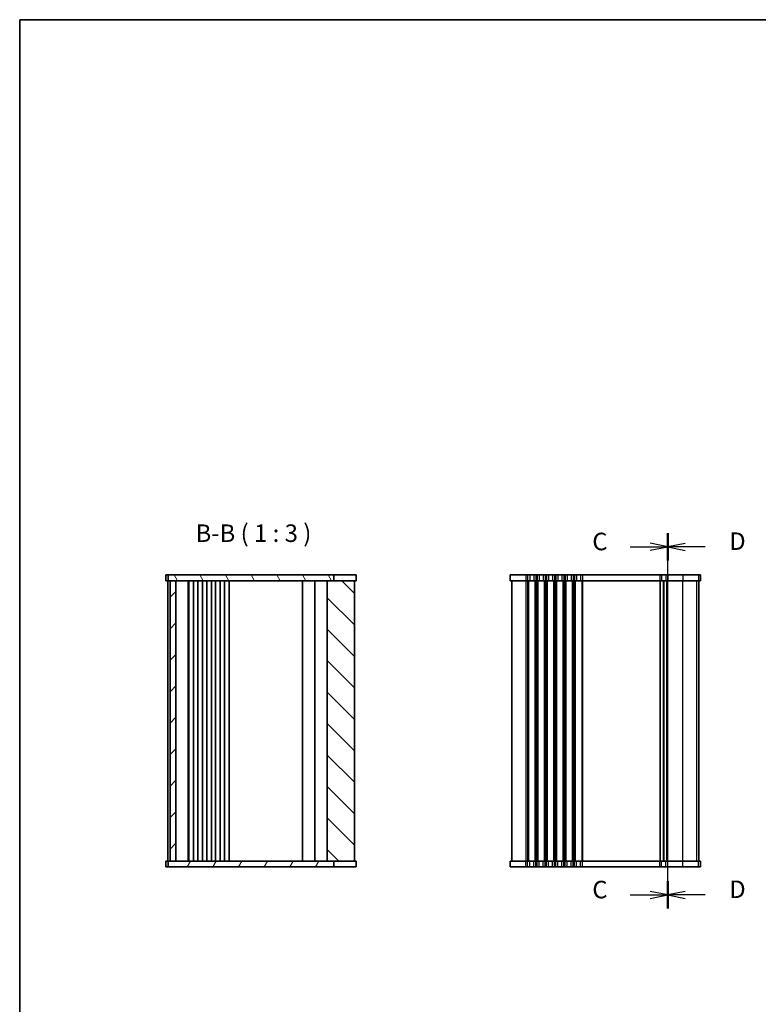
# Model space of a CAD drawing. Units: millimetres. Extents: x 29 to 4370, y 16 to 859.
# Drawn here: x 821 to 1137, y 438 to 859 of the extents above; entities that cross this region are included whole.
import ezdxf

# ---------------------------------------------------------------- set-up
doc = ezdxf.new("R2010")
doc.units = ezdxf.units.MM
doc.header["$LTSCALE"] = 2
for name, color, linetype, lineweight in [('Border (ISO)', 7, 'Continuous', 35), ('Hatch (ISO)', 1, 'Continuous', 18), ('Section Line (ISO)', 7, 'Continuous', 25), ('Symbol (ISO)', 7, 'Continuous', 18), ('Visible (ISO)', 7, 'Continuous', 35), ('Visible Narrow (ISO)', 7, 'Continuous', 25)]:
    doc.layers.add(name, color=color, linetype=linetype, lineweight=lineweight)
doc.styles.add('Note Text (TK)', font='MS PGothic.ttf')

# ---------------------------------------------------------------- blocks, each defined once
blk = doc.blocks.new('図面枠 tk図枠')
at = {"layer": 'Border (ISO)'}
for q in [(405.5, 289), (14.5, 8)]:
    blk.add_line((14.5, 289), q, dxfattribs=at)
blk = doc.blocks.new('2dTransSection2')
at = {"layer": 'Section Line (ISO)', "linetype": 'Continuous'}
for p, q in [((106.98, 178.66), (106.98, 231.82)), ((101.62, 229.89), (104.48, 229.89)), ((106.98, 229.89), (104.48, 230.39)), ((104.48, 229.89), (106.98, 229.89)), ((104.48, 229.39), (106.98, 229.89)), ((101.62, 180.22), (104.48, 180.22)), ((106.98, 180.22), (104.48, 180.72)), ((104.48, 180.22), (106.98, 180.22)), ((104.48, 179.72), (106.98, 180.22))]:
    blk.add_line(p, q, dxfattribs=at)
at = {"layer": 'Section Line (ISO)', "linetype": 'Continuous', "lineweight": 50}
for p, q in [((106.98, 227.95), (106.98, 231.82)), ((106.98, 178.29), (106.98, 182.16))]:
    blk.add_line(p, q, dxfattribs=at)
at = {"layer": 'Section Line (ISO)', "char_height": 2.5, "attachment_point": 7, "style": 'Note Text (TK)'}
for insert in [(96.22, 228.62), (96.22, 178.95)]:
    blk.add_mtext('C', dxfattribs=dict(at, insert=insert))
blk = doc.blocks.new('2dTransSection3')
at = {"layer": 'Section Line (ISO)', "linetype": 'Continuous'}
for p, q in [((106.98, 185.42), (106.98, 238.49)), ((109.48, 237.14), (106.98, 236.64)), ((109.48, 236.64), (106.98, 236.64)), ((106.98, 236.64), (109.48, 236.14)), ((112.31, 236.64), (109.48, 236.64)), ((109.48, 187.48), (106.98, 186.98)), ((109.48, 186.98), (106.98, 186.98)), ((106.98, 186.98), (109.48, 186.48)), ((112.31, 186.98), (109.48, 186.98))]:
    blk.add_line(p, q, dxfattribs=at)
at = {"layer": 'Section Line (ISO)', "linetype": 'Continuous', "lineweight": 50}
for p, q in [((106.98, 234.8), (106.98, 238.49)), ((106.98, 185.13), (106.98, 188.82))]:
    blk.add_line(p, q, dxfattribs=at)
at = {"layer": 'Section Line (ISO)', "char_height": 2.5, "attachment_point": 7, "style": 'Note Text (TK)'}
for insert in [(115.76, 235.42), (115.76, 185.75)]:
    blk.add_mtext('D', dxfattribs=dict(at, insert=insert))

msp = doc.modelspace()

# ---------------------------------------------------------------- hatches: boundary and pattern name
at = {"layer": 'Hatch (ISO)'}
h = msp.add_hatch(dxfattribs=at)
h.set_pattern_fill('ANSI31', color=256, scale=76.2, angle=75.000175, style=0)
h.set_pattern_definition([(120.0002, (777.5, -8), (-8.24888, -4.76253), [])])
h.paths.add_polyline_path([(955.4652, 618.84), (955.4652, 621.34), (884.6118, 621.34), (884.6118, 618.84), (885.3618, 618.84), (887.8618, 618.84), (952.7118, 618.84)])
h = msp.add_hatch(dxfattribs=at)
h.set_pattern_fill('ANSI31', color=256, scale=76.2, style=0)
h.set_pattern_definition([(45, (777.5, -8), (-6.73519, 6.73519), [])])
h.paths.add_polyline_path([(887.8618, 498.84), (887.8618, 618.84), (885.3618, 618.84), (885.3618, 498.84)])
h = msp.add_hatch(dxfattribs=at)
h.set_pattern_fill('ANSI31', color=256, scale=76.2, angle=90.00021, style=0)
h.set_pattern_definition([(135.0002, (777.5, -8), (-6.73517, -6.73522), [])])
h.paths.add_polyline_path([(952.7118, 618.84), (952.7118, 498.84), (955.4652, 498.84), (964.3618, 498.84), (964.3618, 618.84), (955.4652, 618.84)])
h = msp.add_hatch(dxfattribs=at)
h.set_pattern_fill('ANSI31', color=256, scale=76.2, angle=14.999978, style=0)
h.set_pattern_definition([(60, (777.5, -8), (-8.24889, 4.7625), [])])
h.paths.add_polyline_path([(955.4652, 496.34), (955.4652, 498.84), (952.7118, 498.84), (887.8618, 498.84), (885.3618, 498.84), (884.6118, 498.84), (884.6118, 496.34)])

# ---------------------------------------------------------------- linework, layer by layer
at = {"layer": 'Visible (ISO)'}
for p, q in [((965.1113, 621.34), (883.6118, 621.34)), ((883.6118, 621.34), (883.6118, 618.84)), ((884.6118, 621.34), (884.6118, 618.84)), ((955.4652, 618.84), (955.4652, 621.34)), ((965.1113, 621.34), (965.1113, 618.84)), ((1030.9694, 621.34), (1030.9694, 618.84)), ((1030.9694, 621.34), (1112.4617, 621.34)), ((1112.4689, 621.34), (1112.4617, 621.34)), ((1112.4689, 621.34), (1112.4689, 618.84)), ((883.6118, 618.84), (965.1113, 618.84)), ((884.3618, 618.84), (884.3618, 498.84)), ((885.3618, 618.84), (885.3618, 498.84)), ((887.8618, 498.84), (887.8618, 618.84)), ((893.1618, 618.84), (893.1618, 498.84)), ((893.3618, 618.84), (893.3618, 498.84)), ((895.4618, 618.84), (895.4618, 498.84)), ((897.2618, 618.84), (897.2618, 498.84)), ((899.2618, 618.84), (899.2618, 498.84)), ((901.0618, 618.84), (901.0618, 498.84)), ((903.0618, 618.84), (903.0618, 498.84)), ((904.8618, 618.84), (904.8618, 498.84)), ((906.8618, 618.84), (906.8618, 498.84)), ((908.6618, 618.84), (908.6618, 498.84)), ((910.6618, 618.84), (910.6618, 498.84)), ((942.0618, 618.84), (942.0618, 498.84)), ((947.4118, 498.84), (947.4118, 618.84)), ((952.7118, 618.84), (952.7118, 498.84)), ((964.3618, 498.84), (964.3618, 618.84)), ((1112.4617, 618.84), (1030.9694, 618.84)), ((1031.7194, 618.84), (1031.7194, 498.84)), ((1096.7194, 618.84), (1096.7194, 498.84)), ((1096.7194, 498.84), (1096.7194, 618.84)), ((1111.7189, 498.84), (1111.7189, 618.84)), ((1111.7194, 498.84), (1111.7194, 618.84)), ((1112.4617, 618.84), (1112.4689, 618.84)), ((965.1113, 498.84), (883.6118, 498.84)), ((883.6118, 496.34), (883.6118, 498.84)), ((884.6118, 498.84), (884.6118, 496.34)), ((885.3618, 498.84), (887.8618, 498.84)), ((955.4652, 496.34), (955.4652, 498.84)), ((965.1113, 496.34), (965.1113, 498.84)), ((1030.9694, 496.34), (1030.9694, 498.84)), ((1030.9694, 498.84), (1112.4617, 498.84)), ((1112.4689, 498.84), (1112.4617, 498.84)), ((1112.4689, 496.34), (1112.4689, 498.84)), ((883.6118, 496.34), (965.1113, 496.34)), ((1112.4617, 496.34), (1030.9694, 496.34)), ((1112.4617, 496.34), (1112.4689, 496.34))]:
    msp.add_line(p, q, dxfattribs=at)
at = {"layer": 'Visible Narrow (ISO)'}
for p, q in [((1037.7194, 621.34), (1037.7194, 618.84)), ((1038.4845, 621.34), (1038.4845, 618.84)), ((1039.352, 621.34), (1039.352, 618.84)), ((1041.0869, 621.34), (1041.0869, 618.84)), ((1041.9544, 621.34), (1041.9544, 618.84)), ((1042.4845, 621.34), (1042.4845, 618.84)), ((1043.352, 621.34), (1043.352, 618.84)), ((1045.0869, 621.34), (1045.0869, 618.84)), ((1045.9544, 621.34), (1045.9544, 618.84)), ((1046.4845, 621.34), (1046.4845, 618.84)), ((1047.352, 621.34), (1047.352, 618.84)), ((1049.0869, 621.34), (1049.0869, 618.84)), ((1049.9544, 621.34), (1049.9544, 618.84)), ((1050.4845, 621.34), (1050.4845, 618.84)), ((1051.352, 621.34), (1051.352, 618.84)), ((1053.0869, 621.34), (1053.0869, 618.84)), ((1053.9544, 621.34), (1053.9544, 618.84)), ((1054.4845, 621.34), (1054.4845, 618.84)), ((1055.352, 621.34), (1055.352, 618.84)), ((1057.0869, 621.34), (1057.0869, 618.84)), ((1057.9544, 621.34), (1057.9544, 618.84)), ((1058.4845, 621.34), (1058.4845, 618.84)), ((1059.352, 621.34), (1059.352, 618.84)), ((1061.0869, 621.34), (1061.0869, 618.84)), ((1061.9544, 621.34), (1061.9544, 618.84)), ((1095.0672, 621.34), (1095.0672, 618.84)), ((1095.8215, 621.34), (1095.8215, 618.84)), ((1097.5869, 621.34), (1097.5869, 618.84)), ((1098.4544, 621.34), (1098.4544, 618.84)), ((1104.8818, 621.34), (1104.8818, 618.84)), ((1111.5929, 621.34), (1111.5929, 618.84)), ((1112.4617, 621.34), (1112.4617, 618.84)), ((1037.7194, 618.84), (1037.7194, 498.84)), ((1038.4845, 618.84), (1038.4845, 498.84)), ((1038.8315, 618.84), (1038.8315, 498.84)), ((1041.6074, 618.84), (1041.6074, 498.84)), ((1041.9544, 618.84), (1041.9544, 498.84)), ((1042.4845, 618.84), (1042.4845, 498.84)), ((1042.8315, 618.84), (1042.8315, 498.84)), ((1045.6074, 618.84), (1045.6074, 498.84)), ((1045.9544, 618.84), (1045.9544, 498.84)), ((1046.4845, 618.84), (1046.4845, 498.84)), ((1046.8315, 618.84), (1046.8315, 498.84)), ((1049.6074, 618.84), (1049.6074, 498.84)), ((1049.9544, 618.84), (1049.9544, 498.84)), ((1050.4845, 618.84), (1050.4845, 498.84)), ((1050.8315, 618.84), (1050.8315, 498.84)), ((1053.6074, 618.84), (1053.6074, 498.84)), ((1053.9544, 618.84), (1053.9544, 498.84)), ((1054.4845, 618.84), (1054.4845, 498.84)), ((1054.8315, 618.84), (1054.8315, 498.84)), ((1057.6074, 618.84), (1057.6074, 498.84)), ((1057.9544, 618.84), (1057.9544, 498.84)), ((1058.4845, 618.84), (1058.4845, 498.84)), ((1058.8315, 618.84), (1058.8315, 498.84)), ((1061.6074, 618.84), (1061.6074, 498.84)), ((1061.9544, 618.84), (1061.9544, 498.84)), ((1095.0672, 618.84), (1095.0672, 498.84)), ((1095.2827, 618.84), (1095.2827, 498.84)), ((1096.4586, 618.84), (1096.4586, 498.84)), ((1096.9803, 498.84), (1096.9803, 618.84)), ((1098.1074, 498.84), (1098.1074, 618.84)), ((1098.4544, 498.84), (1098.4544, 618.84)), ((1104.8818, 498.84), (1104.8818, 618.84)), ((1110.8472, 498.84), (1110.8472, 618.84)), ((1111.716, 498.84), (1111.716, 618.84)), ((1037.7194, 496.34), (1037.7194, 498.84)), ((1038.4845, 496.34), (1038.4845, 498.84)), ((1039.352, 496.34), (1039.352, 498.84)), ((1041.0869, 496.34), (1041.0869, 498.84)), ((1041.9544, 496.34), (1041.9544, 498.84)), ((1042.4845, 496.34), (1042.4845, 498.84)), ((1043.352, 496.34), (1043.352, 498.84)), ((1045.0869, 496.34), (1045.0869, 498.84)), ((1045.9544, 496.34), (1045.9544, 498.84)), ((1046.4845, 496.34), (1046.4845, 498.84)), ((1047.352, 496.34), (1047.352, 498.84)), ((1049.0869, 496.34), (1049.0869, 498.84)), ((1049.9544, 496.34), (1049.9544, 498.84)), ((1050.4845, 496.34), (1050.4845, 498.84)), ((1051.352, 496.34), (1051.352, 498.84)), ((1053.0869, 496.34), (1053.0869, 498.84)), ((1053.9544, 496.34), (1053.9544, 498.84)), ((1054.4845, 496.34), (1054.4845, 498.84)), ((1055.352, 496.34), (1055.352, 498.84)), ((1057.0869, 496.34), (1057.0869, 498.84)), ((1057.9544, 496.34), (1057.9544, 498.84)), ((1058.4845, 496.34), (1058.4845, 498.84)), ((1059.352, 496.34), (1059.352, 498.84)), ((1061.0869, 496.34), (1061.0869, 498.84)), ((1061.9544, 496.34), (1061.9544, 498.84)), ((1095.0672, 496.34), (1095.0672, 498.84)), ((1095.8215, 496.34), (1095.8215, 498.84)), ((1097.5869, 496.34), (1097.5869, 498.84)), ((1098.4544, 496.34), (1098.4544, 498.84)), ((1104.8818, 496.34), (1104.8818, 498.84)), ((1111.5929, 496.34), (1111.5929, 498.84)), ((1112.4617, 496.34), (1112.4617, 498.84))]:
    msp.add_line(p, q, dxfattribs=at)

# ---------------------------------------------------------------- block references
at = {"xscale": 3, "yscale": 3, "zscale": 3}
msp.add_blockref('図面枠 tk図枠', (777.5, -8), dxfattribs=at)
at = {"layer": 'Section Line (ISO)', "xscale": 3, "yscale": 3, "zscale": 3}
for name, p in [('2dTransSection2', (777.5, -56.3259)), ('2dTransSection3', (777.5, -76.5941))]:
    msp.add_blockref(name, p, dxfattribs=at)

# ---------------------------------------------------------------- texts
at = {"layer": 'Symbol (ISO)', "color": 7, "insert": (896.2994, 633.0835), "char_height": 7.5, "attachment_point": 7, "style": 'Note Text (TK)'}
msp.add_mtext('B-B ( 1 : 3 )', dxfattribs=at)

doc.saveas('drawing.dxf')
